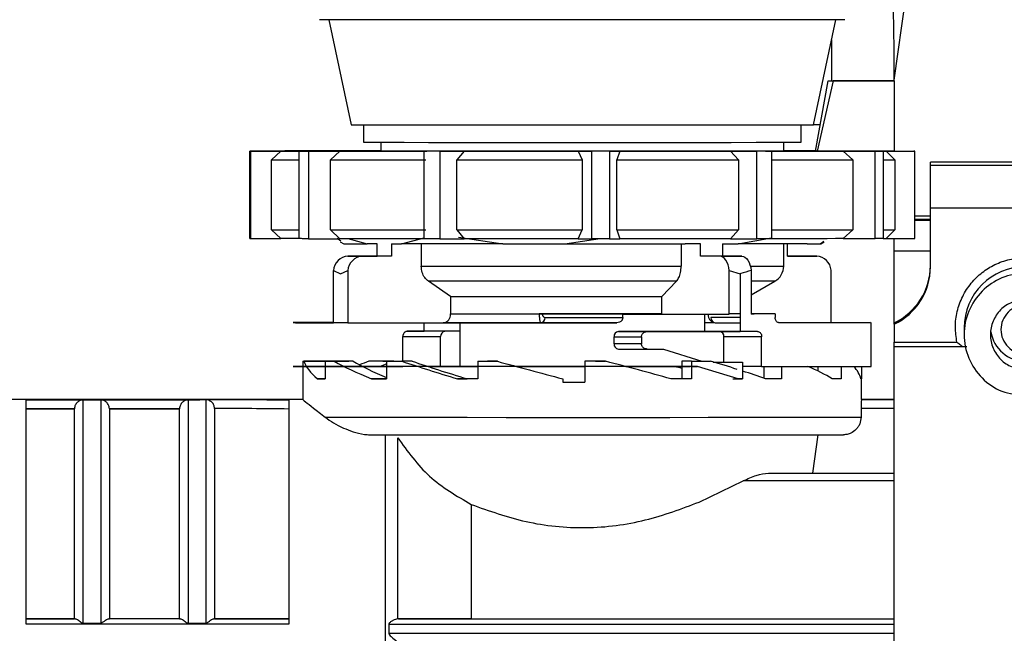
# Model space of a CAD drawing. Units: millimetres. Extents: x 50 to 2082, y 50 to 1435.
# Drawn here: x 625 to 765, y 484 to 572 of the extents above; entities that cross this region are included whole.
import ezdxf

# ---------------------------------------------------------------- set-up
doc = ezdxf.new("R2010")
doc.units = ezdxf.units.MM
doc.header["$LTSCALE"] = 5

msp = doc.modelspace()

# ---------------------------------------------------------------- linework, layer by layer
at = {"color": 7, "linetype": 'Continuous', "lineweight": 25}
for p, q in [((749.558, 563.168), (765.757, 678.437)), ((668.859, 571.814), (672.047, 556.819)), ((738.047, 556.819), (741.234, 571.814)), ((740.626, 568.956), (740.626, 563.073)), ((738.342, 553.072), (740.169, 563.072)), ((740.84, 563.071), (738.567, 553.071)), ((740.169, 563.072), (747.241, 563.075)), ((749.635, 563.07), (740.84, 563.071)), ((749.558, 563.07), (749.558, 563.168)), ((749.635, 553.07), (749.635, 563.07)), ((673.797, 556.814), (673.797, 554.319)), ((736.297, 554.319), (736.297, 556.814)), ((739.029, 556.828), (738.048, 556.827)), ((676.297, 554.313), (676.297, 553.061)), ((733.797, 553.061), (733.797, 554.313)), ((661.676, 553.069), (657.566, 553.068)), ((657.566, 540.568), (657.566, 553.068)), ((657.704, 553.067), (662.006, 553.066)), ((657.704, 553.067), (657.704, 540.567)), ((662.006, 553.066), (660.693, 551.817)), ((662.115, 553.078), (665.085, 553.076)), ((662.115, 553.078), (662.115, 553.071)), ((667.79, 553.078), (663.244, 553.079)), ((667.183, 553.059), (664.611, 553.058)), ((664.611, 540.558), (664.611, 553.058)), ((665.979, 553.057), (670.459, 553.057)), ((665.979, 553.057), (665.979, 540.557)), ((670.459, 553.057), (669.092, 551.807)), ((682.836, 553.052), (682.491, 553.05)), ((682.491, 540.55), (682.491, 553.05)), ((684.721, 553.05), (688.18, 553.051)), ((684.721, 553.05), (684.721, 540.55)), ((688.18, 553.051), (687.124, 551.801)), ((704.44, 553.05), (706.414, 553.048)), ((704.44, 553.05), (705.042, 551.799)), ((706.414, 540.548), (706.414, 553.048)), ((708.91, 553.048), (710.42, 553.05)), ((708.91, 553.048), (708.91, 540.548)), ((710.42, 553.05), (709.959, 551.799)), ((726.207, 553.052), (729.971, 553.051)), ((726.207, 553.052), (727.355, 551.802)), ((729.971, 540.551), (729.971, 553.051)), ((732.064, 553.052), (731.221, 553.054)), ((732.064, 553.052), (732.064, 540.552)), ((749.635, 553.07), (738.567, 553.071)), ((742.303, 553.059), (746.849, 553.059)), ((742.303, 553.059), (743.691, 551.809)), ((747.978, 553.06), (745.008, 553.061)), ((746.849, 540.559), (746.849, 553.059)), ((747.978, 553.06), (747.978, 540.56)), ((748.417, 553.068), (752.527, 553.069)), ((748.417, 553.068), (749.672, 551.819)), ((749.635, 553.071), (752.389, 553.07)), ((752.527, 540.569), (752.527, 553.069)), ((660.693, 541.817), (660.693, 551.817)), ((669.092, 541.807), (669.092, 551.807)), ((687.124, 541.801), (687.124, 551.801)), ((705.042, 551.799), (705.042, 541.799)), ((709.959, 541.799), (709.959, 551.799)), ((727.355, 551.802), (727.355, 541.802)), ((743.691, 551.809), (743.691, 541.809)), ((749.672, 551.819), (749.672, 541.819)), ((781.87, 551.483), (754.745, 551.483)), ((754.745, 550.99), (754.745, 551.483)), ((754.745, 544.918), (754.745, 550.99)), ((781.87, 550.99), (754.745, 550.99)), ((781.87, 544.918), (754.745, 544.918)), ((754.745, 536.517), (754.745, 544.918)), ((752.527, 543.824), (754.745, 543.824)), ((754.745, 543.275), (752.527, 543.275)), ((754.745, 543.174), (752.527, 543.174)), ((660.693, 541.817), (662.006, 540.566)), ((669.092, 541.807), (670.459, 540.557)), ((687.124, 541.801), (688.18, 540.551)), ((704.44, 540.55), (705.042, 541.799)), ((709.959, 541.799), (710.42, 540.55)), ((726.207, 540.552), (727.355, 541.802)), ((742.303, 540.559), (743.691, 541.809)), ((748.417, 540.568), (749.672, 541.819)), ((657.704, 540.567), (662.006, 540.566)), ((665.979, 540.557), (670.459, 540.557)), ((670.558, 540.21), (670.063, 540.574)), ((670.498, 540.107), (670.997, 539.819)), ((671.571, 540.576), (674.325, 539.812)), ((675.767, 539.811), (674.325, 539.812)), ((675.767, 538.061), (675.767, 539.811)), ((677.818, 539.81), (679.259, 539.809)), ((677.818, 539.81), (677.818, 538.059)), ((679.259, 539.809), (682.491, 540.7)), ((682.055, 539.808), (682.055, 536.641)), ((684.721, 540.55), (688.18, 540.551)), ((687.357, 540.786), (693.706, 539.805)), ((693.706, 539.805), (702.534, 539.804)), ((702.534, 539.804), (707.592, 540.585)), ((704.44, 540.55), (706.414, 540.548)), ((708.91, 540.548), (710.42, 540.55)), ((719.168, 539.805), (719.168, 536.637)), ((721.936, 539.806), (719.73, 539.805)), ((721.936, 538.055), (721.936, 539.806)), ((725.076, 539.807), (725.076, 538.056)), ((725.076, 539.807), (727.282, 539.807)), ((726.207, 540.552), (729.971, 540.551)), ((727.282, 539.807), (732.064, 540.673)), ((733.797, 536.648), (733.797, 539.811)), ((734.327, 538.075), (734.327, 539.811)), ((737.153, 539.814), (739.004, 539.818)), ((739.004, 539.818), (739.524, 540.202)), ((739.097, 539.819), (739.584, 540.1)), ((742.303, 540.559), (746.849, 540.559)), ((748.417, 540.568), (752.527, 540.569)), ((749.558, 538.824), (749.558, 540.569)), ((749.558, 538.824), (754.745, 538.824)), ((749.558, 528.537), (749.558, 538.824)), ((671.581, 538.059), (675.767, 538.061)), ((673.632, 538.058), (671.581, 538.059)), ((677.818, 538.059), (673.632, 538.058)), ((677.818, 538.059), (675.767, 538.061)), ((725.076, 538.056), (721.936, 538.055)), ((724.671, 538.053), (721.936, 538.055)), ((727.81, 538.054), (724.671, 538.053)), ((725.076, 538.056), (727.81, 538.054)), ((734.327, 538.077), (736.462, 538.078)), ((738.513, 538.077), (734.327, 538.075)), ((736.462, 538.078), (736.545, 538.076)), ((736.462, 538.078), (738.513, 538.077)), ((669.524, 536.019), (670.513, 535.558)), ((669.524, 528.559), (669.524, 536.019)), ((670.513, 535.558), (671.575, 536.017)), ((671.575, 536.017), (671.575, 528.557)), ((726.015, 536.012), (727.608, 535.553)), ((726.015, 529.802), (726.015, 536.012)), ((727.608, 535.553), (727.608, 527.303)), ((729.154, 536.013), (729.154, 529.803)), ((740.57, 528.577), (740.57, 536.037)), ((686.251, 532.312), (683.104, 534.476)), ((718.483, 534.473), (716.426, 532.309)), ((729.154, 532.525), (732.547, 534.483)), ((686.251, 532.312), (686.251, 529.812)), ((716.426, 529.809), (716.426, 532.309)), ((671.575, 528.559), (669.524, 528.559)), ((671.575, 528.557), (685.202, 528.561)), ((682.485, 527.333), (682.485, 528.553)), ((687.547, 528.552), (687.547, 522.304)), ((710.001, 528.55), (699.113, 528.557)), ((699.336, 529.808), (710.827, 529.8)), ((699.741, 529.308), (710.827, 529.3)), ((710.827, 529.3), (710.827, 529.8)), ((716.426, 529.809), (726.015, 529.802)), ((722.547, 527.307), (722.547, 529.802)), ((722.547, 528.576), (723.911, 528.575)), ((727.608, 529.308), (723.406, 529.311)), ((724.033, 528.561), (727.608, 528.558)), ((727.608, 529.804), (726.015, 529.805)), ((732.58, 529.805), (729.154, 529.807)), ((732.58, 529.805), (732.58, 529.305)), ((733.053, 528.575), (740.57, 528.577)), ((746.297, 522.318), (746.297, 528.568)), ((749.558, 528.34), (749.558, 528.537)), ((680.034, 527.332), (682.485, 527.333)), ((685.443, 527.329), (680.034, 527.332)), ((687.547, 527.329), (685.443, 527.329)), ((710.209, 527.303), (724.65, 527.307)), ((714.289, 527.3), (710.209, 527.303)), ((724.65, 527.307), (727.608, 527.305)), ((749.558, 528.34), (749.558, 525.789)), ((759.558, 527.819), (759.558, 526.865)), ((679.439, 526.582), (684.815, 526.579)), ((679.439, 523.057), (679.439, 526.582)), ((684.815, 522.329), (684.815, 526.579)), ((709.581, 526.553), (713.506, 526.55)), ((709.581, 525.553), (709.581, 526.553)), ((713.506, 526.55), (713.506, 525.55)), ((725.278, 522.942), (725.278, 526.557)), ((730.654, 526.554), (725.278, 526.557)), ((730.654, 522.304), (730.654, 526.554)), ((749.558, 525.789), (758.523, 525.789)), ((713.506, 525.55), (709.581, 525.553)), ((710.209, 524.803), (714.289, 524.8)), ((714.257, 524.804), (716.633, 524.805)), ((716.633, 524.805), (722.111, 523.053)), ((759.926, 525.139), (749.558, 525.139)), ((749.558, 431.546), (749.558, 525.139)), ((665.173, 523.068), (665.173, 522.318)), ((665.173, 523.068), (668.799, 523.068)), ((668.845, 523.067), (665.311, 523.067)), ((670.885, 523.073), (667.06, 523.073)), ((668.065, 523.075), (671.414, 523.074)), ((668.352, 523.061), (671.701, 523.062)), ((668.352, 523.061), (668.352, 522.311)), ((672.317, 523.061), (669.612, 523.06)), ((671.414, 523.074), (671.414, 523.062)), ((678.125, 523.079), (674.591, 523.079)), ((676.587, 523.08), (679.15, 523.079)), ((677.117, 523.056), (679.681, 523.057)), ((677.117, 523.056), (677.117, 522.306)), ((679.15, 523.079), (679.15, 523.056)), ((680.771, 523.056), (679.308, 523.055)), ((690.134, 523.052), (691.522, 523.053)), ((690.134, 523.052), (690.134, 522.302)), ((692.922, 523.053), (692.922, 523.051)), ((705.422, 523.052), (705.422, 523.051)), ((705.422, 523.051), (705.422, 522.301)), ((706.918, 523.052), (708.382, 523.051)), ((720.652, 523.052), (719.265, 523.053)), ((719.265, 523.053), (719.265, 522.303)), ((720.629, 523.054), (723.334, 523.052)), ((720.652, 523.052), (720.652, 522.302)), ((723.713, 522.943), (727.921, 522.94)), ((727.921, 522.94), (727.921, 520.553)), ((665.173, 522.314), (665.173, 520.568)), ((668.352, 522.31), (668.352, 520.561)), ((677.117, 522.305), (677.117, 520.556)), ((684.815, 522.329), (682.95, 522.33)), ((687.547, 522.329), (684.815, 522.329)), ((685.317, 522.329), (685.317, 522.305)), ((690.134, 522.301), (690.134, 520.552)), ((705.422, 522.3), (705.422, 520.051)), ((718.311, 522.304), (720.446, 522.302)), ((719.265, 522.15), (719.265, 520.553)), ((720.652, 522.301), (720.652, 520.552)), ((720.745, 522.302), (721.508, 522.301)), ((727.293, 520.553), (721.508, 522.301)), ((730.654, 522.304), (727.921, 522.306)), ((730.943, 522.304), (730.943, 520.644)), ((733.506, 522.305), (733.506, 520.556)), ((738.679, 522.308), (738.679, 521.664)), ((742.028, 522.31), (742.028, 520.561)), ((744.92, 522.313), (744.92, 520.568)), ((665.172, 520.568), (665.172, 517.574)), ((667.228, 520.562), (668.352, 520.563)), ((674.944, 520.557), (677.117, 520.558)), ((687.243, 520.552), (688.634, 520.554)), ((702.252, 520.553), (702.252, 520.552)), ((702.252, 520.552), (702.252, 520.551)), ((702.252, 520.551), (702.252, 520.051)), ((720.652, 520.552), (719.265, 520.553)), ((726.541, 520.553), (727.293, 520.553)), ((727.169, 520.553), (727.921, 520.553)), ((727.608, 520.553), (727.293, 520.553)), ((727.921, 520.553), (727.608, 520.553)), ((733.506, 520.556), (731.191, 520.557)), ((742.028, 520.561), (740.724, 520.562)), ((744.92, 520.568), (744.823, 520.568)), ((744.922, 517.574), (744.922, 520.568)), ((665.173, 517.574), (620.046, 517.574)), ((625.672, 517.557), (650.445, 517.557)), ((625.672, 485.502), (625.672, 517.557)), ((633.797, 485.664), (633.797, 517.539)), ((636.297, 517.539), (633.797, 517.539)), ((636.297, 517.539), (636.297, 485.664)), ((648.797, 517.539), (648.797, 485.664)), ((650.445, 517.539), (648.797, 517.539)), ((650.445, 517.557), (650.445, 517.573)), ((651.297, 517.56), (650.445, 517.561)), ((650.445, 517.557), (650.445, 517.539)), ((651.297, 517.56), (651.297, 485.664)), ((663.172, 517.486), (663.172, 485.502)), ((744.922, 517.574), (744.901, 517.557)), ((749.558, 517.557), (744.901, 517.557)), ((749.558, 517.574), (744.921, 517.574)), ((625.672, 516.307), (632.548, 516.307)), ((625.672, 516.259), (632.547, 516.259)), ((632.548, 516.307), (632.547, 516.259)), ((632.547, 486.304), (632.547, 516.259)), ((637.547, 516.259), (637.545, 516.307)), ((637.545, 516.307), (647.548, 516.307)), ((637.547, 516.259), (637.547, 486.304)), ((637.547, 516.259), (647.547, 516.259)), ((647.548, 516.307), (647.547, 516.259)), ((647.547, 486.304), (647.547, 516.259)), ((652.547, 516.32), (652.547, 486.304)), ((744.843, 516.307), (744.843, 515.067)), ((749.558, 516.307), (744.843, 516.307)), ((676.946, 422.188), (676.946, 512.558)), ((678.695, 486.296), (678.695, 512.148)), ((737.94, 507.073), (738.714, 512.567)), ((731.617, 507.065), (749.558, 507.065)), ((737.94, 507.073), (749.558, 507.073)), ((721.741, 502.962), (728.016, 505.963)), ((749.558, 505.963), (728.016, 505.963)), ((689.202, 502.614), (689.202, 486.306)), ((632.64, 486.304), (625.672, 486.304)), ((625.672, 486.304), (632.547, 486.304)), ((663.172, 485.502), (625.672, 485.502)), ((632.64, 486.304), (632.547, 486.304)), ((633.797, 485.664), (636.297, 485.664)), ((637.453, 486.304), (637.547, 486.304)), ((647.64, 486.304), (637.453, 486.304)), ((647.547, 486.304), (637.547, 486.304)), ((647.547, 486.304), (647.64, 486.304)), ((648.797, 485.664), (651.297, 485.664)), ((652.547, 486.304), (652.453, 486.304)), ((663.172, 486.304), (652.453, 486.304)), ((652.547, 486.304), (663.172, 486.304)), ((677.444, 485.503), (677.444, 484.22)), ((677.444, 485.503), (749.558, 485.503)), ((678.823, 486.304), (678.695, 486.296)), ((678.823, 486.304), (749.558, 486.304)), ((689.202, 486.306), (749.558, 486.306)), ((677.444, 484.22), (749.558, 484.22))]:
    msp.add_line(p, q, dxfattribs=at)
at = {"color": 7, "linetype": 'Continuous', "lineweight": 25, "flags": 128}
for points in [[(742.547, 571.819), (742.38, 571.817), (741.394, 571.815), (739.544, 571.812), (736.875, 571.81), (733.449, 571.808), (729.349, 571.806), (724.672, 571.805), (719.528, 571.804), (714.04, 571.803), (708.339, 571.802), (702.559, 571.802), (696.839, 571.803), (691.313, 571.803), (686.114, 571.805), (681.364, 571.806), (677.178, 571.808), (673.653, 571.81), (670.874, 571.812), (668.907, 571.814), (667.798, 571.817), (667.547, 571.819)], [(740.169, 563.072), (740.273, 563.072), (740.37, 563.072), (740.462, 563.072), (740.549, 563.072), (740.63, 563.071), (740.706, 563.071), (740.775, 563.071), (740.84, 563.071)], [(747.241, 563.075), (747.742, 563.074), (748.186, 563.074), (748.573, 563.073), (748.902, 563.072), (749.173, 563.072), (749.386, 563.071), (749.54, 563.07), (749.635, 563.07)], [(672.047, 556.819), (672.048, 556.819), (672.527, 556.816), (673.87, 556.814), (676.041, 556.812), (678.983, 556.81), (682.618, 556.808), (686.848, 556.807), (691.562, 556.806), (696.635, 556.805), (701.931, 556.804), (707.309, 556.804), (712.628, 556.805), (717.745, 556.805), (722.525, 556.806), (726.84, 556.808), (730.576, 556.81), (733.634, 556.812), (735.933, 556.814), (737.41, 556.816), (738.028, 556.818), (738.047, 556.819)], [(673.797, 554.319), (673.991, 554.317), (675.027, 554.315), (676.926, 554.313), (679.634, 554.311), (683.073, 554.309), (687.144, 554.307), (691.731, 554.306), (696.7, 554.306), (701.91, 554.305), (707.209, 554.305), (712.447, 554.305), (717.471, 554.306), (722.139, 554.307)], [(722.139, 554.307), (726.314, 554.309), (729.878, 554.31), (732.727, 554.312), (734.78, 554.315), (735.978, 554.317), (736.297, 554.319)], [(665.085, 553.076), (664.32, 553.075), (663.648, 553.074), (663.073, 553.074), (662.595, 553.073), (662.215, 553.072), (661.935, 553.071), (661.755, 553.07), (661.676, 553.069)], [(662.006, 553.066), (662.315, 553.065), (662.722, 553.065), (663.228, 553.064), (663.832, 553.063), (664.53, 553.062), (665.323, 553.061), (666.208, 553.06), (667.183, 553.059)], [(662.115, 553.078), (662.25, 553.078), (662.386, 553.078), (662.525, 553.078), (662.665, 553.078), (662.807, 553.078), (662.951, 553.078), (663.096, 553.079), (663.244, 553.079)], [(665.979, 553.057), (665.802, 553.057), (665.626, 553.057), (665.453, 553.057), (665.281, 553.057), (665.111, 553.057), (664.943, 553.058), (664.776, 553.058), (664.611, 553.058)], [(676.297, 553.083), (675.667, 553.083), (674.164, 553.082), (672.733, 553.081), (671.377, 553.081), (670.099, 553.08), (668.903, 553.079), (667.79, 553.078)], [(670.459, 553.057), (671.76, 553.057), (673.137, 553.056), (674.589, 553.055), (676.112, 553.055), (677.702, 553.054), (679.355, 553.053), (681.067, 553.053), (682.836, 553.052)], [(738.567, 553.071), (739.046, 553.069), (738.653, 553.066), (737.401, 553.064), (735.319, 553.062), (732.463, 553.06), (728.904, 553.058), (724.735, 553.057), (720.062, 553.055), (715.004, 553.054), (709.691, 553.054), (704.259, 553.054), (698.847, 553.054), (693.594, 553.055), (688.635, 553.056), (684.095, 553.057), (680.092, 553.059), (676.728, 553.06), (674.09, 553.063), (672.243, 553.065), (671.237, 553.067), (671.097, 553.07), (671.826, 553.072), (673.405, 553.074), (675.795, 553.076), (676.297, 553.077)], [(684.721, 553.05), (684.439, 553.05), (684.158, 553.05), (683.878, 553.05), (683.599, 553.05), (683.32, 553.05), (683.043, 553.05), (682.766, 553.05), (682.491, 553.05)], [(688.18, 553.051), (690.124, 553.051), (692.102, 553.051), (694.111, 553.05), (696.145, 553.05), (698.2, 553.05), (700.27, 553.05), (702.352, 553.05), (704.44, 553.05)], [(708.91, 553.048), (708.599, 553.048), (708.287, 553.048), (707.975, 553.048), (707.663, 553.048), (707.351, 553.048), (707.039, 553.048), (706.726, 553.048), (706.414, 553.048)], [(710.42, 553.05), (712.487, 553.05), (714.536, 553.05), (716.563, 553.05), (718.564, 553.051), (720.533, 553.051), (722.466, 553.051), (724.359, 553.052), (726.207, 553.052)], [(732.064, 553.052), (731.806, 553.052), (731.547, 553.051), (731.287, 553.051), (731.026, 553.051), (730.764, 553.051), (730.501, 553.051), (730.236, 553.051), (729.971, 553.051)], [(731.221, 553.054), (732.856, 553.054), (734.427, 553.055), (735.929, 553.055), (737.36, 553.056), (738.716, 553.057), (739.994, 553.057), (741.191, 553.058), (742.303, 553.059)], [(738.503, 553.081), (738.334, 553.081), (736.956, 553.082), (735.504, 553.082), (733.982, 553.083), (733.797, 553.083)], [(733.797, 553.077), (734.48, 553.076), (736.818, 553.074), (738.342, 553.072)], [(745.008, 553.061), (745.774, 553.062), (746.445, 553.063), (747.021, 553.064), (747.498, 553.065), (747.878, 553.066), (748.158, 553.067), (748.338, 553.068), (748.417, 553.068)], [(747.978, 553.06), (747.844, 553.06), (747.707, 553.06), (747.569, 553.059), (747.429, 553.059), (747.287, 553.059), (747.143, 553.059), (746.997, 553.059), (746.849, 553.059)], [(660.693, 551.817), (661.006, 551.816), (661.436, 551.815), (661.982, 551.814), (662.644, 551.813), (663.418, 551.812), (664.304, 551.811), (664.611, 551.81)], [(669.092, 551.807), (670.504, 551.806), (672.009, 551.806), (673.601, 551.805), (675.278, 551.804), (677.034, 551.803), (678.865, 551.803), (680.765, 551.802), (682.73, 551.802)], [(687.124, 551.801), (689.258, 551.8), (691.434, 551.8), (693.646, 551.8), (695.889, 551.8), (698.156, 551.799), (700.441, 551.799), (702.739, 551.799), (705.042, 551.799)], [(709.959, 551.799), (712.243, 551.799), (714.507, 551.8), (716.746, 551.8), (718.953, 551.8), (721.124, 551.8), (723.251, 551.801), (725.33, 551.801), (727.355, 551.802)], [(732.064, 551.803), (733.299, 551.804), (735.045, 551.804), (736.71, 551.805), (738.291, 551.806), (739.784, 551.806), (741.184, 551.807), (742.487, 551.808), (743.691, 551.809)], [(660.693, 541.817), (661.006, 541.816), (661.436, 541.815), (661.982, 541.814), (662.644, 541.813), (663.418, 541.812), (664.304, 541.811), (664.611, 541.81)], [(669.092, 541.807), (670.504, 541.806), (672.009, 541.806), (673.601, 541.805), (675.278, 541.804), (677.034, 541.803), (678.865, 541.803), (680.765, 541.802), (682.73, 541.802)], [(687.124, 541.801), (689.258, 541.8), (691.434, 541.8), (693.646, 541.8), (695.889, 541.8), (698.156, 541.799), (700.441, 541.799), (702.739, 541.799), (705.042, 541.799)], [(709.959, 541.799), (712.243, 541.799), (714.507, 541.8), (716.746, 541.8), (718.953, 541.8), (721.124, 541.8), (723.251, 541.801), (725.33, 541.801), (727.355, 541.802)], [(732.064, 541.803), (733.299, 541.804), (735.045, 541.804), (736.71, 541.805), (738.291, 541.806), (739.784, 541.806), (741.184, 541.807), (742.487, 541.808), (743.691, 541.809)], [(664.611, 540.562), (664.53, 540.562), (663.832, 540.563), (663.228, 540.564), (662.722, 540.565), (662.315, 540.565), (662.006, 540.566)], [(665.979, 540.557), (665.802, 540.557), (665.626, 540.557), (665.453, 540.557), (665.281, 540.557), (665.111, 540.557), (664.943, 540.558), (664.776, 540.558), (664.611, 540.558)], [(682.836, 540.552), (681.067, 540.553), (679.355, 540.553), (677.702, 540.554), (676.112, 540.555), (674.589, 540.555), (673.137, 540.556), (671.76, 540.557), (670.459, 540.557)], [(670.997, 539.819), (671.05, 539.818), (671.246, 539.817), (671.584, 539.816), (672.063, 539.815), (672.682, 539.814), (673.437, 539.813), (674.325, 539.812)], [(693.706, 539.805), (691.646, 539.805), (689.642, 539.805), (687.703, 539.806), (685.838, 539.806), (684.053, 539.807), (682.357, 539.808), (680.757, 539.808), (679.259, 539.809)], [(684.721, 540.55), (684.439, 540.55), (684.158, 540.55), (683.878, 540.55), (683.599, 540.55), (683.32, 540.55), (683.043, 540.55), (682.766, 540.55), (682.491, 540.55)], [(704.44, 540.55), (702.352, 540.55), (700.27, 540.55), (698.2, 540.55), (696.145, 540.55), (694.111, 540.55), (692.102, 540.551), (690.124, 540.551), (688.18, 540.551)], [(702.534, 539.804), (704.744, 539.804), (706.955, 539.804), (709.158, 539.804), (711.344, 539.804), (713.503, 539.804), (715.626, 539.805), (717.705, 539.805), (719.73, 539.805)], [(708.91, 540.548), (708.599, 540.548), (708.287, 540.548), (707.975, 540.548), (707.663, 540.548), (707.351, 540.548), (707.039, 540.548), (706.726, 540.548), (706.414, 540.548)], [(726.207, 540.552), (724.359, 540.552), (722.466, 540.551), (720.533, 540.551), (718.564, 540.551), (716.563, 540.55), (714.536, 540.55), (712.487, 540.55), (710.42, 540.55)], [(737.153, 539.814), (736.349, 539.813), (735.413, 539.812), (734.349, 539.811), (733.161, 539.81), (731.855, 539.81), (730.435, 539.809), (728.909, 539.808), (727.282, 539.807)], [(732.064, 540.552), (731.806, 540.552), (731.547, 540.551), (731.287, 540.551), (731.026, 540.551), (730.764, 540.551), (730.501, 540.551), (730.236, 540.551), (729.971, 540.551)], [(742.303, 540.559), (741.191, 540.558), (739.994, 540.557), (738.716, 540.557), (737.36, 540.556), (735.929, 540.555), (734.427, 540.555), (732.856, 540.554), (732.064, 540.554)], [(739.004, 539.818), (739.095, 539.819), (739.097, 539.819)], [(747.978, 540.56), (747.844, 540.56), (747.707, 540.56), (747.569, 540.559), (747.429, 540.559), (747.287, 540.559), (747.143, 540.559), (746.997, 540.559), (746.849, 540.559)], [(726.015, 536.012), (725.952, 536.429), (725.85, 536.819), (725.713, 537.172), (725.544, 537.476), (725.35, 537.723), (725.135, 537.904), (724.907, 538.016), (724.671, 538.053)], [(727.81, 538.054), (728.046, 538.017), (728.275, 537.905), (728.489, 537.724), (728.684, 537.477), (728.852, 537.173), (728.989, 536.82), (729.091, 536.43), (729.154, 536.013)], [(682.055, 536.641), (685.517, 536.639), (689.611, 536.638), (694.203, 536.636), (699.147, 536.636), (704.28, 536.636), (709.439, 536.636), (714.456, 536.636), (719.168, 536.637)], [(729.041, 536.641), (729.301, 536.641), (731.673, 536.643), (733.185, 536.646), (733.786, 536.648), (733.797, 536.648)], [(718.483, 534.473), (713.989, 534.472), (709.208, 534.471), (704.293, 534.471), (699.403, 534.471), (694.694, 534.472), (690.316, 534.473), (686.411, 534.474), (683.104, 534.476)], [(732.547, 534.483), (732.536, 534.483), (731.961, 534.481), (730.523, 534.479), (729.154, 534.477)], [(686.251, 532.312), (689.094, 532.31), (692.434, 532.309), (696.165, 532.308), (700.173, 532.308), (704.332, 532.308), (708.513, 532.308), (712.587, 532.308), (716.426, 532.309)], [(686.251, 529.812), (687.495, 529.811), (688.854, 529.81), (690.321, 529.81), (691.885, 529.809), (693.537, 529.809), (695.264, 529.809), (697.057, 529.808), (698.903, 529.808)], [(716.426, 529.809), (714.394, 529.808), (712.277, 529.808), (710.094, 529.808), (707.866, 529.808), (705.613, 529.808), (703.354, 529.808), (701.11, 529.808), (698.903, 529.808)], [(732.58, 529.805), (732.168, 529.804), (731.751, 529.804), (731.33, 529.804), (730.904, 529.804), (730.473, 529.804), (730.038, 529.804), (729.598, 529.803), (729.154, 529.803)], [(740.57, 528.577), (743.313, 528.575), (745.19, 528.572), (746.159, 528.57), (746.199, 528.567), (745.308, 528.564), (743.506, 528.561), (740.834, 528.559), (737.353, 528.557), (733.141, 528.555)], [(687.547, 527.334), (687.237, 527.334), (685.614, 527.334), (684.029, 527.334), (682.485, 527.333)], [(730.06, 527.304), (729.76, 527.304), (729.459, 527.303), (729.155, 527.303), (728.85, 527.303), (728.542, 527.303), (728.233, 527.303), (727.921, 527.303), (727.608, 527.303)], [(668.065, 523.075), (667.928, 523.074), (667.794, 523.074), (667.664, 523.074), (667.537, 523.074), (667.413, 523.074), (667.292, 523.074), (667.174, 523.074), (667.06, 523.073)], [(668.352, 523.061), (668.499, 523.061), (668.648, 523.061), (668.801, 523.061), (668.957, 523.061), (669.116, 523.06), (669.279, 523.06), (669.444, 523.06), (669.612, 523.06)], [(670.885, 523.073), (670.948, 523.073), (671.012, 523.074), (671.076, 523.074), (671.142, 523.074), (671.209, 523.074), (671.276, 523.074), (671.345, 523.074), (671.414, 523.074)], [(672.317, 523.061), (672.237, 523.061), (672.158, 523.061), (672.079, 523.061), (672.002, 523.061), (671.926, 523.062), (671.85, 523.062), (671.775, 523.062), (671.701, 523.062)], [(676.587, 523.08), (676.329, 523.08), (676.073, 523.08), (675.82, 523.08), (675.569, 523.08), (675.321, 523.08), (675.075, 523.08), (674.832, 523.079), (674.591, 523.079)], [(677.117, 523.056), (677.383, 523.055), (677.651, 523.055), (677.921, 523.055), (678.194, 523.055), (678.469, 523.055), (678.746, 523.055), (679.026, 523.055), (679.308, 523.055)], [(678.125, 523.079), (678.251, 523.079), (678.377, 523.079), (678.504, 523.079), (678.632, 523.079), (678.761, 523.079), (678.89, 523.079), (679.02, 523.079), (679.15, 523.079)], [(680.771, 523.056), (680.633, 523.056), (680.495, 523.056), (680.357, 523.056), (680.221, 523.056), (680.085, 523.056), (679.949, 523.057), (679.815, 523.057), (679.681, 523.057)], [(690.134, 523.052), (690.479, 523.052), (690.824, 523.052), (691.171, 523.052), (691.519, 523.052), (691.868, 523.052), (692.218, 523.051), (692.569, 523.051), (692.922, 523.051)], [(692.922, 523.053), (692.745, 523.053), (692.57, 523.053), (692.394, 523.053), (692.219, 523.053), (692.044, 523.053), (691.87, 523.053), (691.695, 523.053), (691.522, 523.053)], [(706.918, 523.052), (706.731, 523.052), (706.544, 523.052), (706.357, 523.052), (706.17, 523.052), (705.983, 523.052), (705.796, 523.052), (705.609, 523.052), (705.422, 523.052)], [(708.382, 523.051), (708.012, 523.051), (707.643, 523.051), (707.273, 523.051), (706.903, 523.051), (706.533, 523.051), (706.162, 523.051), (705.792, 523.051), (705.422, 523.051)], [(720.629, 523.054), (720.46, 523.054), (720.29, 523.054), (720.121, 523.054), (719.95, 523.054), (719.779, 523.053), (719.608, 523.053), (719.437, 523.053), (719.265, 523.053)], [(720.652, 523.052), (720.992, 523.052), (721.331, 523.052), (721.669, 523.052), (722.005, 523.052), (722.339, 523.052), (722.672, 523.052), (723.004, 523.052), (723.334, 523.052)], [(677.117, 522.328), (675.173, 522.326), (673.653, 522.325)], [(673.681, 522.311), (674.484, 522.31), (677.117, 522.308)], [(683.024, 522.306), (686.077, 522.305), (690.134, 522.304)], [(695.712, 522.303), (696.326, 522.303), (701.842, 522.303), (705.422, 522.302)], [(711.26, 522.303), (712.972, 522.303), (718.311, 522.304)], [(730.654, 522.304), (735.247, 522.306), (739.146, 522.308), (742.263, 522.31), (744.524, 522.313), (745.878, 522.315), (746.297, 522.318)], [(665.173, 520.568), (665.172, 520.568), (665.173, 520.568)], [(668.352, 520.561), (668.199, 520.561), (668.049, 520.562), (667.903, 520.562), (667.761, 520.562), (667.622, 520.562), (667.487, 520.562), (667.356, 520.562), (667.228, 520.562)], [(677.117, 520.556), (676.836, 520.556), (676.557, 520.556), (676.281, 520.556), (676.008, 520.556), (675.737, 520.556), (675.47, 520.556), (675.205, 520.556), (674.944, 520.557)], [(690.134, 520.552), (689.767, 520.552), (689.402, 520.552), (689.038, 520.552), (688.675, 520.552), (688.315, 520.552), (687.956, 520.552), (687.598, 520.552), (687.243, 520.552)], [(720.652, 520.552), (720.286, 520.552), (719.919, 520.552), (719.55, 520.552), (719.18, 520.552), (718.809, 520.552), (718.436, 520.552), (718.062, 520.551), (717.687, 520.551)], [(733.506, 520.556), (733.227, 520.556), (732.945, 520.556), (732.661, 520.555), (732.373, 520.555), (732.083, 520.555), (731.79, 520.555), (731.495, 520.555), (731.197, 520.555)], [(742.028, 520.561), (741.878, 520.561), (741.724, 520.561), (741.567, 520.561), (741.406, 520.561), (741.241, 520.561), (741.073, 520.561), (740.902, 520.56), (740.726, 520.56)], [(744.92, 520.568), (744.922, 520.568), (744.919, 520.568), (744.913, 520.568), (744.903, 520.568), (744.889, 520.567), (744.871, 520.567), (744.849, 520.567), (744.824, 520.567)], [(702.252, 520.051), (702.647, 520.051), (703.043, 520.051), (703.44, 520.051), (703.836, 520.051), (704.232, 520.051), (704.629, 520.051), (705.025, 520.051), (705.422, 520.051)], [(668.363, 515.061), (671.083, 515.059), (674.552, 515.057), (678.694, 515.055), (683.417, 515.053), (688.618, 515.052), (694.181, 515.051), (699.983, 515.051), (705.898, 515.051), (711.794, 515.051), (717.541, 515.051), (723.012, 515.052), (728.087, 515.054), (732.653, 515.055), (736.611, 515.057), (739.872, 515.06), (742.364, 515.062), (744.034, 515.064), (744.843, 515.067)]]:
    msp.add_lwpolyline(points, dxfattribs=at)
at = {"color": 7, "linetype": 'Continuous', "lineweight": 25}
for centre, radius, start, end in [((657.772, 570.284), 17.217, 269.31481, 269.77307), ((752.321, 535.853), 17.217, 89.31481, 89.77307), ((748.017, 807.897), 256.083, 269.99141, 270.37028), ((748.017, 797.897), 256.083, 269.99141, 270.37028), ((657.772, 557.784), 17.217, 269.31481, 269.77307), ((747.944, 586.11), 45.544, 270.04344, 270.59585), ((671.751, 535.831), 2.235, 94.35988, 175.18201), ((673.802, 535.829), 2.235, 94.35988, 175.18201), ((738.344, 535.85), 2.233, 4.81414, 85.67712), ((731.297, 536.648), 2.5, 300, 360), ((745.707, 536.714), 9.038, 295.21648, 359.99545), ((745.707, 536.517), 9.038, 295.21648, 359.99545), ((768.308, 527.817), 8.75, 0.01392, 179.98608), ((699.046, 529.251), 0.697, 275.53261, 4.61076), ((724.1, 529.255), 0.697, 175.38107, 264.50265), ((685.51, 526.635), 0.697, 95.53261, 184.61076), ((710.276, 526.609), 0.697, 95.53261, 184.61076), ((724.583, 526.614), 0.697, 355.38107, 84.50265), ((768.307, 528.05), 4.999, 189.05621, 270.00879), ((710.276, 525.497), 0.697, 175.38107, 264.50265), ((665.317, 531.012), 7.945, 268.96276, 269.95755), ((668.853, 525.298), 2.23, 268.59268, 269.78451)]:
    msp.add_arc(centre, radius, start, end, dxfattribs=at)
for centre, major_axis, ratio, start_param, end_param in [((705.047, 519.819), (39.861, -4.352), 0.2452463, 3.2520937, 3.4909129), ((705.047, 519.819), (39.849, -7.822), 0.1830981, 3.6539489, 3.8927681), ((705.047, 519.819), (36.227, -7.111), 0.1830981, 3.6218601, 3.8687394), ((705.047, 519.819), (39.861, 4.352), 0.2452462, 2.4131564, 2.4665087), ((705.047, 519.819), (39.863, -9.968), 0.0969759, 4.0349664, 4.2737856), ((705.047, 519.819), (36.239, -9.062), 0.0969759, 4.0028776, 4.2667574), ((705.047, 519.819), (36.25, -9.713), 0.0004097, 4.3714424, 4.6353222), ((705.047, 519.819), (39.875, -10.684), 0.0004097, 4.4035312, 4.6423504), ((705.047, 519.819), (39.863, -9.966), 0.0961499, 1.2722791, 1.5110983), ((705.047, 519.819), (39.85, -7.82), 0.1822535, 1.0184335, 1.1301139), ((705.047, 519.819), (36.237, 3.956), 0.2452462, 2.423602, 2.4626117), ((705.047, 520.468), (35.482, -8.124), 0.1389754, 1.1905369, 1.2196862), ((705.047, 519.819), (39.85, -7.82), 0.1822535, 0.8912947, 0.9955879), ((705.047, 519.819), (39.861, -4.35), 0.244379, 0.4895102, 0.6575127), ((705.047, 519.819), (39.875, 0), 0.2675101, 0.0701484, 0.237059), ((649.687, 467.574), (228.805, -0.023), 0.2185263, 1.5118473, 1.5675034), ((649.687, 467.574), (223.085, -0.022), 0.2185263, 1.5103334, 1.5579978)]:
    msp.add_ellipse(centre, major_axis=major_axis, ratio=ratio, start_param=start_param, end_param=end_param, dxfattribs=at)
for points, knots in [([(749.558, 567.574), (749.545, 569.072), (749.516, 572.494), (749.213, 578.382), (748.615, 584.741), (747.76, 591.08), (746.98, 595.204), (746.591, 597.257)], [0, 0, 0, 0, 0.1646922, 0.376315, 0.5971563, 0.7994877, 1, 1, 1, 1]), ([(749.558, 563.193), (749.558, 563.185), (749.558, 563.162), (749.558, 564.299), (749.558, 566.222), (749.558, 567.574)], [0, 0, 0, 0, 0.1429003, 0.397019, 1, 1, 1, 1]), ([(758.523, 525.789), (758.418, 526.501), (758.206, 527.956), (758.502, 530.19), (759.271, 532.334), (760.503, 534.234), (762.085, 535.777), (763.947, 536.936), (766.046, 537.676), (768.308, 537.935), (770.569, 537.676), (772.668, 536.936), (774.53, 535.777), (776.112, 534.234), (777.344, 532.334), (778.113, 530.19), (778.409, 527.956), (778.197, 526.501), (778.092, 525.789)], [0, 0, 0, 0, 0.0606212, 0.1238231, 0.1881195, 0.2518639, 0.3134919, 0.3733961, 0.4358887, 0.5, 0.5641113, 0.6266039, 0.6865081, 0.7481361, 0.8118805, 0.8761769, 0.9393788, 1, 1, 1, 1]), ([(683.104, 534.476), (682.912, 534.64), (682.529, 534.969), (682.138, 535.741), (682.083, 536.331), (682.055, 536.641)], [0, 0, 0, 0, 0.3224041, 0.6448292, 1, 1, 1, 1]), ([(718.483, 534.473), (718.608, 534.637), (718.859, 534.966), (719.114, 535.738), (719.149, 536.328), (719.168, 536.637)], [0, 0, 0, 0, 0.3224041, 0.6448292, 1, 1, 1, 1]), ([(729.154, 536.013), (728.66, 535.865), (728.149, 535.712), (727.625, 535.558), (727.608, 535.553)], [0, 0, 0, 0, 0.96673988, 1, 1, 1, 1]), ([(669.545, 528.577), (669.26, 528.577), (667.651, 528.576), (665.733, 528.574), (664, 528.571), (663.607, 528.567), (664.457, 528.564), (666.373, 528.561), (668.489, 528.56), (669.524, 528.559)], [0, 0, 0, 0, 0.0351138, 0.19780256, 0.36299571, 0.52818887, 0.69087763, 0.84877791, 1, 1, 1, 1]), ([(671.575, 528.557), (673.902, 528.556), (678.643, 528.554), (688.306, 528.551), (699.038, 528.55), (706.391, 528.55), (710.001, 528.55)], [0, 0, 0, 0, 0.2454993, 0.5, 0.7545007, 1, 1, 1, 1]), ([(685.202, 528.561), (685.32, 528.575), (685.557, 528.603), (685.872, 528.82), (686.109, 529.138), (686.234, 529.49), (686.246, 529.721), (686.251, 529.812)], [0, 0, 0, 0, 0.2154788, 0.4309658, 0.6461993, 0.8608311, 1, 1, 1, 1]), ([(698.903, 529.808), (698.962, 529.808), (699.101, 529.808), (699.247, 529.808), (699.316, 529.808), (699.336, 529.808)], [0, 0, 0, 0, 0.34605418, 0.80722543, 1, 1, 1, 1]), ([(698.903, 529.808), (698.903, 529.725), (698.905, 529.556), (698.919, 529.307), (698.94, 529.072), (698.972, 528.843), (699.018, 528.68), (699.065, 528.576), (699.096, 528.564), (699.113, 528.557)], [0, 0, 0, 0, 0.1210302, 0.2479639, 0.3816534, 0.5228747, 0.7118522, 0.8435256, 1, 1, 1, 1]), ([(699.336, 529.808), (699.338, 529.772), (699.342, 529.697), (699.372, 529.596), (699.416, 529.505), (699.489, 529.41), (699.599, 529.323), (699.692, 529.313), (699.741, 529.308)], [0, 0, 0, 0, 0.1097566, 0.2267312, 0.344878, 0.4775131, 0.7273649, 1, 1, 1, 1]), ([(710.827, 529.3), (710.823, 529.251), (710.817, 529.152), (710.767, 529.007), (710.686, 528.87), (710.551, 528.728), (710.326, 528.586), (710.12, 528.563), (710.001, 528.55)], [0, 0, 0, 0, 0.118159, 0.2404141, 0.3676868, 0.5007942, 0.7136361, 1, 1, 1, 1]), ([(722.998, 529.811), (723.001, 529.747), (723.006, 529.616), (723.049, 529.412), (723.12, 529.209), (723.225, 529.016), (723.36, 528.844), (723.525, 528.706), (723.714, 528.607), (723.85, 528.585), (723.919, 528.573)], [0, 0, 0, 0, 0.1077182, 0.2208091, 0.3392144, 0.4627435, 0.591091, 0.723828, 0.8603906, 1, 1, 1, 1]), ([(733.141, 528.555), (733.078, 528.563), (732.951, 528.58), (732.781, 528.712), (732.654, 528.906), (732.589, 529.116), (732.582, 529.252), (732.58, 529.305)], [0, 0, 0, 0, 0.218353, 0.4367686, 0.6534721, 0.8674391, 1, 1, 1, 1]), ([(680.034, 527.332), (679.972, 527.326), (679.864, 527.314), (679.736, 527.238), (679.66, 527.169), (679.594, 527.093), (679.533, 526.996), (679.459, 526.821), (679.447, 526.676), (679.439, 526.582)], [0, 0, 0, 0, 0.1966268, 0.3456465, 0.4468498, 0.500095, 0.6336846, 0.7616924, 1, 1, 1, 1]), ([(713.506, 526.55), (713.509, 526.598), (713.514, 526.695), (713.561, 526.838), (713.636, 526.973), (713.759, 527.114), (713.918, 527.219), (714.106, 527.288), (714.225, 527.296), (714.289, 527.3)], [0, 0, 0, 0, 0.1172753, 0.2393222, 0.3667401, 0.5000559, 0.6997442, 0.8373726, 1, 1, 1, 1]), ([(730.06, 527.304), (730.127, 527.295), (730.262, 527.279), (730.44, 527.149), (730.574, 526.958), (730.644, 526.747), (730.651, 526.608), (730.654, 526.554)], [0, 0, 0, 0, 0.2155034, 0.4310095, 0.6463788, 0.8611069, 1, 1, 1, 1]), ([(749.558, 525.139), (749.558, 525.178), (749.558, 525.295), (749.558, 525.517), (749.558, 525.699), (749.558, 525.789)], [0, 0, 0, 0, 0.2023746, 0.6011873, 1, 1, 1, 1]), ([(758.523, 525.789), (758.697, 525.649), (758.98, 525.422), (759.252, 525.217), (759.357, 525.139)], [0, 0, 0, 0, 0.6152202, 1, 1, 1, 1]), ([(714.289, 524.8), (714.225, 524.805), (714.106, 524.813), (713.919, 524.882), (713.759, 524.987), (713.637, 525.127), (713.561, 525.263), (713.515, 525.405), (713.509, 525.503), (713.506, 525.55)], [0, 0, 0, 0, 0.16247, 0.2999756, 0.4995228, 0.63295, 0.7604744, 0.8826241, 1, 1, 1, 1]), ([(721.508, 522.301), (719.321, 522.301), (714.837, 522.3), (707.537, 522.3), (699.944, 522.3), (692.385, 522.301), (685.271, 522.302), (678.952, 522.304), (673.681, 522.306), (669.498, 522.309), (666.355, 522.311), (664.315, 522.315), (663.558, 522.318), (664.228, 522.321), (666.321, 522.325), (669.714, 522.328), (674.073, 522.33), (677.68, 522.332), (679.439, 522.332)], [0, 0, 0, 0, 0.0589324, 0.1208198, 0.1848469, 0.25, 0.3151531, 0.3791802, 0.4410676, 0.5, 0.5589324, 0.6208198, 0.6848469, 0.75, 0.8151531, 0.8791802, 0.9410676, 1, 1, 1, 1]), ([(633.797, 517.539), (633.782, 517.539), (633.749, 517.539), (633.673, 517.533), (633.533, 517.512), (633.29, 517.435), (633.022, 517.271), (632.8, 517.027), (632.666, 516.799), (632.575, 516.557), (632.557, 516.388), (632.548, 516.307)], [0, 0, 0, 0, 0.0201962, 0.0445648, 0.1086796, 0.2501044, 0.4999546, 0.6433347, 0.7727149, 0.8905325, 1, 1, 1, 1]), ([(637.545, 516.307), (637.536, 516.388), (637.518, 516.557), (637.428, 516.799), (637.293, 517.027), (637.071, 517.271), (636.771, 517.454), (636.518, 517.525), (636.346, 517.538), (636.312, 517.539), (636.297, 517.539)], [0, 0, 0, 0, 0.10955893, 0.2274628, 0.35692725, 0.50039254, 0.75041334, 0.95397461, 0.97916922, 1, 1, 1, 1]), ([(648.797, 517.539), (648.782, 517.539), (648.749, 517.539), (648.673, 517.533), (648.533, 517.512), (648.29, 517.435), (648.022, 517.271), (647.8, 517.027), (647.666, 516.799), (647.575, 516.557), (647.557, 516.388), (647.548, 516.307)], [0, 0, 0, 0, 0.0201962, 0.0445648, 0.1086795, 0.2501044, 0.4999546, 0.6433347, 0.7727149, 0.8905325, 1, 1, 1, 1]), ([(652.547, 516.32), (652.528, 516.478), (652.499, 516.722), (652.34, 517.011), (652.146, 517.245), (651.887, 517.427), (651.582, 517.541), (651.392, 517.554), (651.297, 517.56)], [0, 0, 0, 0, 0.2394184, 0.3696609, 0.4997548, 0.7042462, 0.8521551, 1, 1, 1, 1]), ([(665.173, 517.573), (665.173, 517.573), (665.054, 517.667), (665.492, 517.316), (666.505, 516.508), (667.762, 515.529), (668.363, 515.061)], [0, 0, 0, 0, 0.0013465, 0.3370352, 0.6832389, 1, 1, 1, 1]), ([(744.901, 517.557), (744.896, 517.534), (744.885, 517.49), (744.863, 517.201), (744.846, 516.794), (744.844, 516.471), (744.843, 516.307)], [0, 0, 0, 0, 0.2499479, 0.5000083, 0.7449757, 1, 1, 1, 1]), ([(668.363, 515.061), (669.119, 514.538), (670.153, 513.822), (672.294, 512.993), (673.58, 512.623), (674.449, 512.573), (674.693, 512.558)], [0, 0, 0, 0, 0.5309614, 0.72635113, 0.92311676, 1, 1, 1, 1]), ([(744.843, 515.067), (744.808, 514.745), (744.755, 514.256), (744.439, 513.675), (744.042, 513.189), (743.505, 512.819), (742.882, 512.6), (742.519, 512.578), (742.338, 512.567)], [0, 0, 0, 0, 0.24472083, 0.3720973, 0.49985939, 0.72302332, 0.86140947, 1, 1, 1, 1]), ([(674.693, 512.558), (676.761, 512.557), (679.307, 512.556), (683.054, 512.555), (684.898, 512.554), (687.311, 512.554), (690.355, 512.553), (694.456, 512.552), (699.359, 512.552), (703.063, 512.552), (705.047, 512.552)], [0, 0, 0, 0, 0.2731088, 0.3363167, 0.3993957, 0.462573, 0.574497, 0.6863722, 0.8319648, 1, 1, 1, 1]), ([(678.695, 512.148), (680.097, 510.193), (682.896, 506.29), (687.102, 503.838), (689.202, 502.614)], [0, 0, 0, 0, 0.500802, 1, 1, 1, 1]), ([(705.047, 512.552), (707.388, 512.552), (712.072, 512.552), (718.851, 512.553), (725.141, 512.554), (730.727, 512.556), (735.407, 512.558), (739.001, 512.561), (741.483, 512.564), (742.053, 512.566), (742.338, 512.567)], [0, 0, 0, 0, 0.125, 0.25, 0.375, 0.5, 0.625, 0.75, 0.875, 1, 1, 1, 1]), ([(728.016, 505.963), (728.652, 506.273), (729.923, 506.893), (731.052, 507.008), (731.617, 507.065)], [0, 0, 0, 0, 0.5001719, 1, 1, 1, 1]), ([(689.202, 502.614), (691.744, 501.703), (696.825, 499.881), (705.566, 498.957), (714.242, 500.125), (719.24, 502.016), (721.741, 502.962)], [0, 0, 0, 0, 0.2501657, 0.4999644, 0.7497976, 1, 1, 1, 1]), ([(632.64, 486.304), (632.698, 486.292), (632.825, 486.266), (633.16, 486.067), (633.458, 485.823), (633.714, 485.671), (633.783, 485.665), (633.797, 485.664)], [0, 0, 0, 0, 0.2289617, 0.5003098, 0.8849909, 0.9774131, 1, 1, 1, 1]), ([(636.297, 485.664), (636.31, 485.665), (636.338, 485.667), (636.402, 485.688), (636.518, 485.751), (636.717, 485.901), (636.987, 486.095), (637.268, 486.267), (637.395, 486.292), (637.453, 486.304)], [0, 0, 0, 0, 0.0219683, 0.0475144, 0.1120294, 0.2502377, 0.5004982, 0.7714269, 1, 1, 1, 1]), ([(647.64, 486.304), (647.698, 486.292), (647.825, 486.266), (648.16, 486.067), (648.458, 485.823), (648.714, 485.671), (648.783, 485.665), (648.797, 485.664)], [0, 0, 0, 0, 0.2289618, 0.5003098, 0.8849911, 0.9774131, 1, 1, 1, 1]), ([(651.297, 485.664), (651.31, 485.665), (651.338, 485.667), (651.402, 485.688), (651.518, 485.751), (651.717, 485.901), (651.987, 486.095), (652.268, 486.267), (652.395, 486.292), (652.453, 486.304)], [0, 0, 0, 0, 0.0219683, 0.0475144, 0.1120294, 0.2502377, 0.5004982, 0.7714269, 1, 1, 1, 1]), ([(678.695, 486.296), (678.474, 486.238), (678.141, 486.15), (677.73, 485.892), (677.543, 485.726), (677.459, 485.607), (677.448, 485.535), (677.444, 485.503)], [0, 0, 0, 0, 0.4990225, 0.7496843, 0.8750045, 0.9435581, 1, 1, 1, 1]), ([(689.202, 486.306), (688.234, 486.306), (686.297, 486.306), (682.563, 486.305), (680.318, 486.304), (678.823, 486.304)], [0, 0, 0, 0, 0.2505284, 0.5010826, 1, 1, 1, 1]), ([(677.444, 484.22), (677.448, 484.187), (677.459, 484.112), (677.628, 483.849), (678.092, 483.46), (678.476, 483.134), (678.695, 482.948)], [0, 0, 0, 0, 0.056477, 0.125155, 0.5003085, 1, 1, 1, 1])]:
    msp.add_open_spline(points, degree=3, knots=knots, dxfattribs=at)
for points in [[(768.308, 518.118), (767.162, 518.249), (764.872, 518.512), (761.959, 520.535), (760.013, 523.426), (759.33, 526.866), (760.013, 530.299), (761.959, 533.211), (764.872, 535.156), (768.308, 535.839), (771.743, 535.156), (774.656, 533.211), (776.602, 530.299), (777.285, 526.866), (776.602, 523.426), (774.656, 520.535), (771.743, 518.512), (769.453, 518.249), (768.308, 518.118)], [(767.806, 531.838), (768.465, 531.829), (769.782, 531.81), (771.554, 530.827), (772.826, 529.295), (773.412, 527.378), (773.22, 525.387), (772.281, 523.62), (770.736, 522.347), (768.822, 521.762), (766.829, 521.954), (765.062, 522.893), (763.789, 524.437), (763.203, 526.35), (763.395, 528.345), (764.335, 530.1), (765.875, 531.417), (767.163, 531.697), (767.806, 531.838)], [(768.308, 531.074), (768.766, 531.021), (769.682, 530.916), (770.847, 530.107), (771.625, 528.95), (771.899, 527.573), (771.625, 526.2), (770.847, 525.034), (769.682, 524.256), (768.308, 523.983), (766.933, 524.256), (765.768, 525.034), (764.99, 526.2), (764.716, 527.573), (764.99, 528.95), (765.768, 530.107), (766.933, 530.916), (767.849, 531.021), (768.308, 531.074)], [(699.113, 528.557), (696.407, 528.558), (690.993, 528.559), (687.132, 528.56), (685.202, 528.561)], [(710.827, 529.8), (713.489, 529.8), (718.814, 529.801), (723.615, 529.802), (726.015, 529.802)], [(727.608, 527.303), (725.514, 527.302), (721.325, 527.301), (716.634, 527.301), (714.289, 527.3)], [(731.617, 507.065), (733.27, 507.066), (736.576, 507.069), (737.485, 507.071), (737.94, 507.073)]]:
    msp.add_open_spline(points, degree=3, dxfattribs=at)

doc.saveas('drawing.dxf')
